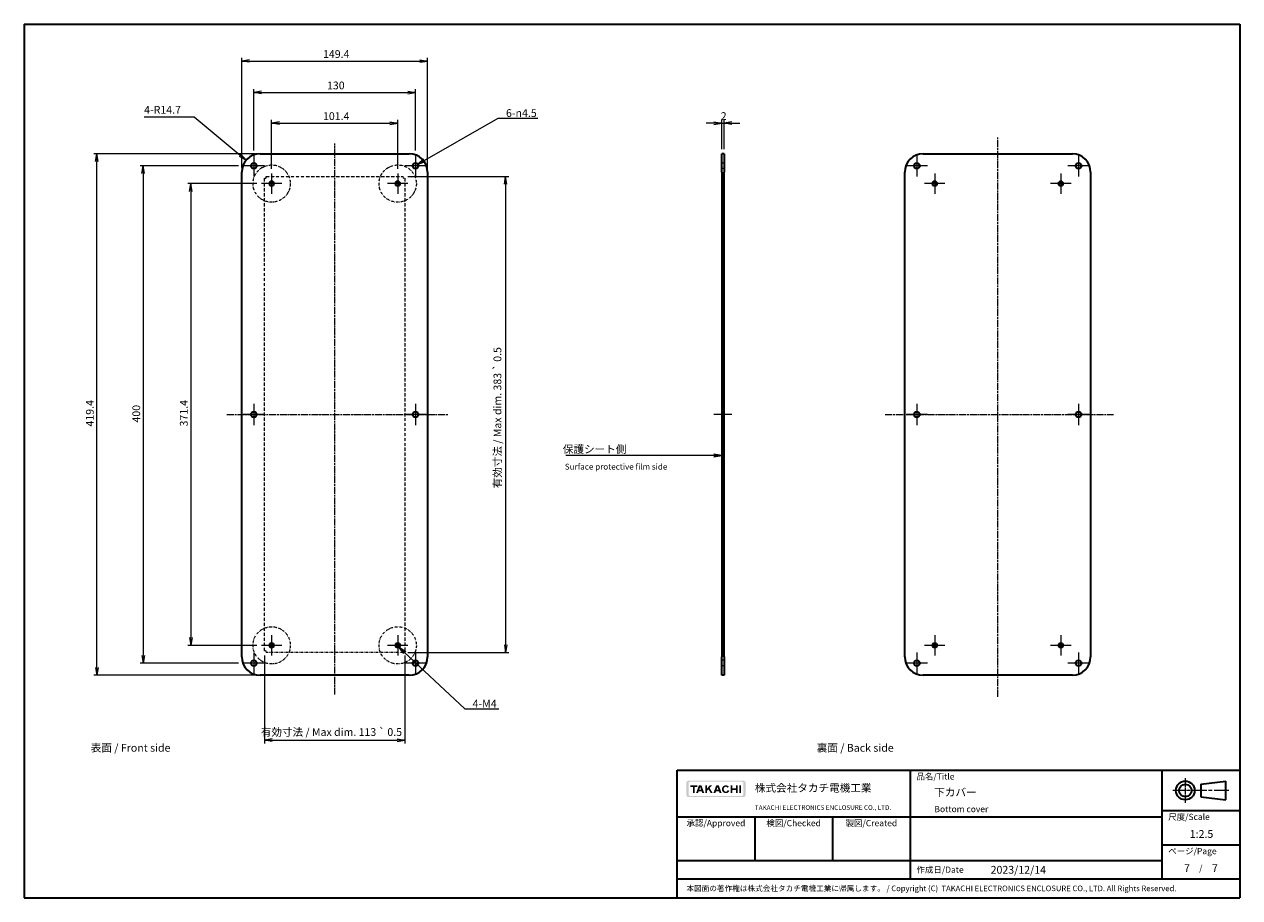
# Model space of a CAD drawing. Units: millimetres. Extents: x 0 to 6968, y 0 to 1405.
# Drawn here: x 5990 to 6968, y 0 to 702 of the extents above; entities that cross this region are included whole.
import ezdxf
from ezdxf.enums import TextEntityAlignment as Align

# ---------------------------------------------------------------- set-up
doc = ezdxf.new("R2010")
doc.units = ezdxf.units.MM
for name, pattern in [('CHAIN', [0.35429999999999995, 0.2362, -0.0295, 0.0591, -0.0295]), ('DASH_DOUBLE_DOT', [0.43979999999999997, 0.24, -0.06, 0.0098, -0.06, 0.01, -0.06]), ('DASHED', [0.2067, 0.1654, -0.0413])]:
    doc.linetypes.add(name, pattern=pattern)
for name, color, linetype, lineweight in [('Border (ISO)', 7, 'Continuous', 35), ('Center Mark (ISO)', 131, 'Continuous', 18), ('Centerline (ISO)', 131, 'Continuous', 18), ('Dimension (ISO)', 7, 'Continuous', 18), ('Dimension (ISO) @ 1', 7, 'Continuous', 18), ('Hatch (ISO)', 1, 'Continuous', 18), ('Hidden (ISO)', 7, 'DASHED', 18), ('Sketch Geometry (ISO)', 7, 'Continuous', 18), ('Symbol (ISO)', 7, 'Continuous', 18), ('Symbol (ISO) @ 1', 7, 'Continuous', 18), ('Title (ISO)', 7, 'Continuous', 35), ('Visible (ISO)', 7, 'Continuous', 35), ('Visible Narrow (ISO)', 7, 'Continuous', 25)]:
    doc.layers.add(name, color=color, linetype=linetype, lineweight=lineweight)
doc.styles.add('Note Text (TK)', font='MS PGothic.ttf')
doc.styles.add('文字スタイル40', font='MS PGothic.ttf')
doc.styles.add('文字スタイル67', font='arial.ttf')
doc.dimstyles.new('Default - Method 1b (TK)', dxfattribs={"dimscale": 2.5, "dimtxt": 2.5, "dimasz": 2.5, "dimexe": 1, "dimexo": 1.499999999999999, "dimgap": 1, "dimtad": 1, "dimtoh": 1, "dimrnd": 1e-08, "dimdsep": 46, "dimtxsty": 'Note Text (TK)', "dimblk": 'OPEN', "dimcen": 0.09, "dimdle": 5, "dimclrd": 100, "dimclre": 100, "dimclrt": 7, "dimadec": 1, "dimazin": 1, "dimtfac": 1, "dimtmove": 0, "dimatfit": 3, "dimldrblk": 'OPEN', "dimfxl": 1, "dimtolj": 1, "dimlwd": -1, "dimlwe": -1, "dimarcsym": 0})
doc.dimstyles.new('Default - Method 1b (TK)$7', dxfattribs={"dimscale": 1.5, "dimtxt": 2.5, "dimasz": 2.5, "dimexe": 1, "dimexo": 1.499999999999999, "dimgap": 1, "dimtad": 1, "dimtoh": 1, "dimrnd": 1e-08, "dimdsep": 46, "dimtxsty": 'Note Text (TK)', "dimblk": 'OPEN', "dimcen": 0.09, "dimdle": 5, "dimclrd": 100, "dimclre": 100, "dimclrt": 7, "dimadec": 1, "dimazin": 1, "dimtfac": 1, "dimtmove": 0, "dimatfit": 3, "dimldrblk": 'OPEN', "dimfxl": 1, "dimtolj": 1, "dimlwd": -1, "dimlwe": -1, "dimarcsym": 0})

# ---------------------------------------------------------------- blocks, each defined once
blk = doc.blocks.new('図面枠 tk図枠')
at = {"layer": 'Border (ISO)'}
for p, q in [((14.49999999999999, 289), (405.4999999999999, 289)), ((14.49999999999999, 289), (14.50000000000001, 8.000000000000007)), ((405.4999999999999, 289), (405.4999999999999, 8.000000000000007)), ((14.50000000000001, 8.000000000000007), (405.4999999999999, 8.000000000000007))]:
    blk.add_line(p, q, dxfattribs=at)
blk = doc.blocks.new('表題欄 コピー版 tk表題欄')
at = {"layer": 'Hatch (ISO)'}
h = blk.add_hatch(color=256, dxfattribs=at)
edge = h.paths.add_edge_path(flags=0)
edge.add_arc((95.444849922821, 237.346881026017), 0.5958259999999996, 269.9999999999897, 360)
edge.add_line((96.040675922821, 237.3468810260171), (96.04067592282095, 240.7585970260168))
edge.add_arc((95.44484992282096, 240.7585970260169), 0.5958259999999996, 0, 90.0000000000068)
edge.add_line((95.44484992282091, 241.3544230260169), (79.00658192282103, 241.3544230260169))
edge.add_arc((79.00658192282103, 240.7585970260169), 0.5958259999999996, 90, 180)
edge.add_line((78.41075592282102, 240.7585970260168), (78.41075592282081, 237.3468810260171))
edge.add_arc((79.00658192282081, 237.3468810260168), 0.5958259999999996, 180, 270.0000000000205)
edge.add_line((79.00658192282103, 236.7510550260168), (95.44484992282091, 236.751055026017))
edge = h.paths.add_edge_path()
edge.add_line((77.70882392282107, 241.0034570260169), (77.70882392282107, 237.1020210260171))
edge.add_arc((78.41075592282097, 237.102021026017), 0.7019319999998935, 180, 270.000000000008)
edge.add_line((78.41075592282105, 236.4000890260172), (96.04067592282101, 236.4000890260172))
edge.add_arc((96.040675922821, 237.102021026017), 0.7019319999998921, 270, 360)
edge.add_line((96.7426079228209, 237.1020210260171), (96.74260792282098, 241.0034570260169))
edge.add_arc((96.04067592282107, 241.003457026017), 0.7019319999998921, 0, 90.00000000000873)
edge.add_line((96.04067592282095, 241.705389026017), (78.41075592282105, 241.7053890260169))
edge.add_arc((78.41075592282105, 241.0034570260169), 0.7019319999999984, 90.00000000000072, 180)
for points in [[(78.94128592282102, 240.1954190260171), (78.94128592282102, 239.7056990260171), (79.79013392282097, 239.7056990260171), (79.79013392282097, 237.7060090260171), (80.37779792282102, 237.7060090260171), (80.37779792282102, 239.7056990260171), (81.22664592282104, 239.7056990260171), (81.22664592282104, 240.1954190260171)], [(85.55355153134052, 237.7060090260171), (84.81294043548178, 238.9396854897348), (84.28739592282106, 238.3724785432585), (84.28739592282106, 237.7060090260171), (83.76502792282103, 237.7060090260171), (83.76502792282103, 240.1954190260171), (84.28739592282106, 240.1954190260171), (84.28739592282106, 239.1472136578642), (85.2586086041826, 240.1954190260171), (85.97643794456017, 240.1954190260171), (85.18872726044239, 239.3452627384302), (86.172817922821, 237.7060090260171)], [(91.96090243223207, 240.1954190260171), (91.96090243223207, 237.7060090260171), (92.4791894322321, 237.7060090260171), (92.4791894322321, 238.7058540260171), (93.63819343223211, 238.7058540260171), (93.63819343223211, 237.7060090260171), (94.15648043223207, 237.7060090260171), (94.15648043223207, 240.1954190260171), (93.63819343223211, 240.1954190260171), (93.63819343223211, 239.195574026017), (92.4791894322321, 239.195574026017), (92.4791894322321, 240.1954190260171)], [(94.71149643223212, 240.1954190260171), (94.71149643223212, 237.7060090260171), (95.2338644322322, 237.7060090260171), (95.2338644322322, 240.1954190260171)]]:
    blk.add_hatch(color=256, dxfattribs=at).paths.add_polyline_path(points)
h = blk.add_hatch(color=256, dxfattribs=at)
h.paths.add_polyline_path([(82.45967999495221, 238.7589070260171), (81.8218998506899, 238.7589070260171), (82.14078992282104, 239.627313026017)], flags=0)
h.paths.add_polyline_path([(82.64850318183746, 238.2447010260171), (81.63307666380464, 238.2447010260171), (81.43526189659153, 237.7060090260171), (80.81854592282102, 237.7060090260171), (81.73268992282102, 240.1954190260171), (82.54888992282102, 240.1954190260171), (83.46303392282098, 237.7060090260171), (82.84631794905052, 237.7060090260171)])
h = blk.add_hatch(color=256, dxfattribs=at)
h.paths.add_polyline_path([(87.39654585068993, 238.7589070260171), (88.03432599495216, 238.7589070260171), (87.71543592282107, 239.627313026017)], flags=0)
h.paths.add_polyline_path([(87.00990789659151, 237.7060090260171), (87.20772266380467, 238.2447010260171), (88.22314918183736, 238.2447010260171), (88.42096394905047, 237.7060090260171), (89.03767992282091, 237.7060090260171), (88.123535922821, 240.1954190260171), (87.30733592282104, 240.1954190260171), (86.39319192282105, 237.7060090260171)])
h = blk.add_hatch(color=256, dxfattribs=at)
edge = h.paths.add_edge_path()
edge.add_arc((90.39257192282079, 238.9507140260171), 1.273272000000011, 38.55054079078439, 336.5820184016556)
edge.add_line((91.56096443223191, 238.4446700260172), (91.04202846323602, 238.6694270587604))
edge.add_ellipse((90.392571922821, 238.9507140260171), major_axis=(0, -0.7998759999999119), ratio=0.8673469387756529, start_angle=128.5505407907963, end_angle=426.582018401653, ccw=False)
edge.add_line((90.96328818027123, 239.4055047731898), (91.38834540645578, 239.7442231660233))
at = {"layer": 'Title (ISO)'}
for p, q in [((74.70882392282105, 245.052739026017), (255.7088239228211, 245.052739026017)), ((74.70882392282105, 204.052739026017), (74.70882392282105, 245.052739026017)), ((149.7088239228211, 245.052739026017), (149.7088239228211, 210.052739026017)), ((230.7088239228211, 245.052739026017), (230.7088239228211, 210.052739026017)), ((255.7088239228211, 245.052739026017), (255.7088239228211, 204.052739026017)), ((243.2088239228211, 240.552739026017), (251.2088239228211, 241.552739026017)), ((243.2088239228211, 240.552739026017), (243.2088239228211, 236.552739026017)), ((251.2088239228211, 235.552739026017), (251.2088239228211, 241.552739026017)), ((243.2088239228211, 236.552739026017), (251.2088239228211, 235.552739026017)), ((230.7088239228211, 232.052739026017), (255.7088239228211, 232.052739026017)), ((74.70882392282105, 230.052739026017), (230.7088239228211, 230.0527390260171)), ((99.70882392282105, 230.052739026017), (99.70882392282108, 216.052739026017)), ((124.708823922821, 230.052739026017), (124.708823922821, 216.052739026017)), ((230.7088239228211, 221.052739026017), (255.7088239228211, 221.052739026017)), ((74.70882392282105, 216.052739026017), (230.7088239228211, 216.052739026017)), ((255.7088239228211, 210.052739026017), (74.70882392282105, 210.052739026017)), ((74.70882392282105, 204.052739026017), (255.7088239228211, 204.052739026017))]:
    blk.add_line(p, q, dxfattribs=at)
at = {"layer": 'Title (ISO)', "color": 4, "linetype": 'CHAIN', "lineweight": 18, "ltscale": 8.889559745788574}
blk.add_line((238.2088239228211, 242.5527390260171), (238.2088239228211, 234.552739026017), dxfattribs=at)
at = {"layer": 'Title (ISO)', "color": 4, "linetype": 'CHAIN', "lineweight": 18, "ltscale": 20.00163269042969}
blk.add_line((252.2088239228211, 238.552739026017), (234.2088239228211, 238.552739026017), dxfattribs=at)
at = {"layer": 'Title (ISO)'}
for radius in [3, 2]:
    blk.add_circle((238.2088239228211, 238.5527390260171), radius, dxfattribs=at)
at = {"layer": 'Title (ISO)', "color": 1, "char_height": 2.000000029802322, "line_spacing_factor": 1.5, "style": 'Note Text (TK)'}
for s, insert, attachment_point in [('\\fＭＳ Ｐゴシック|b0|i0;{\\H2.0000;品名/Title}', (151.708823922821, 243.052739026017), 4), ('\\fＭＳ Ｐゴシック|b0|i0;{\\H2.0000;尺度/Scale}', (232.7088239228211, 230.052739026017), 4), ('\\fＭＳ Ｐゴシック|b0|i0;{\\H2.0000;承認/Approved}', (87.20882392282105, 228.052739026017), 5), ('\\fＭＳ Ｐゴシック|b0|i0;{\\H2.0000;検図/Checked}', (112.208823922821, 228.0527390260171), 5), ('\\fＭＳ Ｐゴシック|b0|i0;{\\H2.0000;製図/Created}', (137.208823922821, 228.052739026017), 5), ('\\fＭＳ Ｐゴシック|b0|i0;{\\H2.0000;ページ/Page}', (232.7088239228211, 219.052739026017), 4), ('\\fＭＳ Ｐゴシック|b0|i0;{\\H2.0000;作成日/Date}', (151.708823922821, 213.052739026017), 4)]:
    blk.add_mtext(s, dxfattribs=dict(at, insert=insert, attachment_point=attachment_point))
at = {"layer": 'Title (ISO)', "color": 7, "line_spacing_factor": 1.5, "style": 'Note Text (TK)'}
for s, insert, char_height, attachment_point in [('株式会社タカチ電機工業', (99.74260792282095, 239.052739026017), 2.5, 4), ('\\fArial|b0|i0;{\\H1.4986;TAKACHI ELECTRONICS ENCLOSURE CO., LTD.}', (99.74260792282095, 233.052739026017), 1.49859994649887, 4), ('\\fＭＳ Ｐゴシック|b0|i0;{\\H2.0000;/}', (243.2088239228211, 213.5527390260171), 2.000000029802322, 5), ('\\fMS PGothic|b0|i0;{\\H1.8000;本図面の著作権は株式会社タカチ電機工業に帰属します。 / Copyright (C)\xa0 TAKACHI ELECTRONICS ENCLOSURE CO., LTD. All Rights Reserved.}', (77.70882392282107, 207.052739026017), 1.800000071525573, 4)]:
    blk.add_mtext(s, dxfattribs=dict(at, insert=insert, char_height=char_height, attachment_point=attachment_point))
at = {"layer": 'Title (ISO)', "color": 7}
for tag, p, height, style in [('<品名>_001', (157.5383693773665, 236.7885344805625), 2.5, 'Note Text (TK)'), ('<Title>_001', (157.708823922821, 231.5520568828656), 2.000000029802322, '文字スタイル67'), ('<型番>_001', (157.6576875571527, 219.9930798731327), 3.000000119209289, '文字スタイル40'), ('<尺度>_001', (240.9218921046393, 223.302739026017), 2.5, 'Note Text (TK)'), ('<総ページ数>_001', (246.7926307410029, 212.302739026017), 2.5, 'Note Text (TK)'), ('作成日_001', (175.617914831912, 211.7814322078352), 2.5, 'Note Text (TK)'), ('<ページ_No.>_001', (237.7997330137302, 212.302739026017), 2.5, 'Note Text (TK)')]:
    blk.add_attdef(tag, p, '', height=height, dxfattribs=dict(at, style=style))
at = {"layer": 'Title (ISO)', "color": 7, "style": 'Note Text (TK)'}
blk.add_attdef('<部品サイズ>', text='', height=2.5, dxfattribs=at).set_placement((112.208823922821, 213.052739026017), align=Align.MIDDLE_CENTER)
blk = doc.blocks.new('_Open')
at = {"color": 0, "linetype": 'ByBlock', "lineweight": -2}
for p, q in [((-1, 0.1666666666666666), (0, 0)), ((-1, -0.1666666666666666), (0, 0)), ((0, 0), (-1, 0))]:
    blk.add_line(p, q, dxfattribs=at)
blk = doc.blocks.new('*D156')
at = {"layer": 'Defpoints', "color": 0}
for p in [(6294.784534825144, 580.1734400444597), (6294.784534825144, 197.1734400444594), (6377.284534825143, 197.1734400444595)]:
    blk.add_point(p, dxfattribs=at)
at = {"layer": 'Dimension (ISO)', "color": 100}
for p, q in [((6298.534534825145, 580.1734400444597), (6379.784534825144, 580.1734400444597)), ((6377.284534825143, 573.9234400444597), (6377.284534825143, 203.4234400444595)), ((6298.534534825145, 197.1734400444594), (6379.784534825144, 197.1734400444595))]:
    blk.add_line(p, q, dxfattribs=at)
at = {"layer": 'Dimension (ISO)', "color": 100, "xscale": 6.25, "yscale": 6.25, "zscale": 6.25}
for p, rotation in [((6377.284534825143, 580.1734400444597), 90), ((6377.284534825143, 197.1734400444595), 270)]:
    blk.add_blockref('_Open', p, dxfattribs=dict(at, rotation=rotation))
at = {"layer": 'Dimension (ISO)', "color": 7, "insert": (6370.68169391605, 329.3105252008027), "char_height": 6.25, "attachment_point": 4, "rotation": 90, "style": 'Note Text (TK)'}
blk.add_mtext('\\A1;\\fMS PGothic|b0|i0;{\\H6.2250;有効寸法 / Max dim. 383 }\\fAIGDT|b0|i0;{\\H6.2250;`}\\fＭＳ Ｐゴシック|b0|i0; 0.5', dxfattribs=at)
blk = doc.blocks.new('*D157')
at = {"layer": 'Defpoints', "color": 0}
for p in [(6183.284534825142, 198.6734400444593), (6296.284534825141, 198.6734400444593), (6296.284534825141, 126.632088941246)]:
    blk.add_point(p, dxfattribs=at)
at = {"layer": 'Dimension (ISO)', "color": 100}
for p, q in [((6183.284534825142, 194.9234400444593), (6183.284534825142, 124.132088941246)), ((6296.284534825141, 194.9234400444593), (6296.284534825141, 124.132088941246)), ((6189.534534825142, 126.632088941246), (6290.034534825141, 126.632088941246))]:
    blk.add_line(p, q, dxfattribs=at)
at = {"layer": 'Dimension (ISO)', "color": 100, "xscale": 6.25, "yscale": 6.25, "zscale": 6.25, "rotation": 180}
blk.add_blockref('_Open', (6183.284534825142, 126.632088941246), dxfattribs=at)
at = {"layer": 'Dimension (ISO)', "color": 100, "xscale": 6.25, "yscale": 6.25, "zscale": 6.25}
blk.add_blockref('_Open', (6296.284534825141, 126.632088941246), dxfattribs=at)
at = {"layer": 'Dimension (ISO)', "color": 7, "insert": (6180.421619981484, 133.2349298503369), "char_height": 6.25, "attachment_point": 4, "style": 'Note Text (TK)'}
blk.add_mtext('\\A1;\\fMS PGothic|b0|i0;{\\H6.2250;有効寸法 / Max dim. 113 }\\fAIGDT|b0|i0;{\\H6.2250;`}\\fＭＳ Ｐゴシック|b0|i0; 0.5', dxfattribs=at)
blk = doc.blocks.new('*D158')
at = {"layer": 'Defpoints', "color": 0}
for p in [(6048.488983186242, 598.3734400444596), (6179.784534825145, 598.3734400444596), (6179.784534825145, 178.9734400444593)]:
    blk.add_point(p, dxfattribs=at)
at = {"layer": 'Dimension (ISO)', "color": 100}
for p, q in [((6176.034534825145, 598.3734400444596), (6045.988983186242, 598.3734400444596)), ((6048.488983186242, 185.2234400444593), (6048.488983186242, 592.1234400444596)), ((6176.034534825145, 178.9734400444593), (6045.988983186242, 178.9734400444593))]:
    blk.add_line(p, q, dxfattribs=at)
at = {"layer": 'Dimension (ISO)', "color": 100, "xscale": 6.25, "yscale": 6.25, "zscale": 6.25}
for p, rotation in [((6048.488983186242, 598.3734400444596), 90), ((6048.488983186242, 178.9734400444593), 270)]:
    blk.add_blockref('_Open', p, dxfattribs=dict(at, rotation=rotation))
at = {"layer": 'Dimension (ISO)', "color": 7, "insert": (6042.863983186241, 378.9610820899139), "char_height": 6.25, "attachment_point": 4, "rotation": 90, "style": 'Note Text (TK)'}
blk.add_mtext('\\A1;419.4', dxfattribs=at)
blk = doc.blocks.new('*D159')
at = {"layer": 'Defpoints', "color": 0}
for p in [(6166.284534825146, 588.6734400444597), (6085.849485718583, 188.6734400444594), (6166.284534825146, 188.6734400444594)]:
    blk.add_point(p, dxfattribs=at)
at = {"layer": 'Dimension (ISO)', "color": 100}
for p, q in [((6162.534534825145, 588.6734400444597), (6083.349485718583, 588.6734400444597)), ((6085.849485718583, 582.4234400444597), (6085.849485718583, 194.9234400444594)), ((6162.534534825145, 188.6734400444594), (6083.349485718583, 188.6734400444594))]:
    blk.add_line(p, q, dxfattribs=at)
at = {"layer": 'Dimension (ISO)', "color": 100, "xscale": 6.25, "yscale": 6.25, "zscale": 6.25}
for p, rotation in [((6085.849485718583, 588.6734400444597), 90), ((6085.849485718583, 188.6734400444594), 270)]:
    blk.add_blockref('_Open', p, dxfattribs=dict(at, rotation=rotation))
at = {"layer": 'Dimension (ISO)', "color": 7, "insert": (6080.224485718582, 382.1748604990049), "char_height": 6.25, "attachment_point": 4, "rotation": 90, "style": 'Note Text (TK)'}
blk.add_mtext('\\A1;400', dxfattribs=at)
blk = doc.blocks.new('*D160')
at = {"layer": 'Defpoints', "color": 0}
for p in [(6314.484534825142, 672.9548224603888), (6165.084534825141, 583.6734400444594), (6314.484534825142, 583.6734400444594)]:
    blk.add_point(p, dxfattribs=at)
at = {"layer": 'Dimension (ISO)', "color": 100}
for p, q in [((6165.084534825141, 587.4234400444594), (6165.084534825141, 675.4548224603889)), ((6314.484534825142, 587.4234400444594), (6314.484534825142, 675.4548224603889)), ((6171.334534825142, 672.9548224603888), (6308.234534825142, 672.9548224603888))]:
    blk.add_line(p, q, dxfattribs=at)
at = {"layer": 'Dimension (ISO)', "color": 100, "xscale": 6.25, "yscale": 6.25, "zscale": 6.25, "rotation": 180}
blk.add_blockref('_Open', (6165.084534825141, 672.9548224603888), dxfattribs=at)
at = {"layer": 'Dimension (ISO)', "color": 100, "xscale": 6.25, "yscale": 6.25, "zscale": 6.25}
blk.add_blockref('_Open', (6314.484534825142, 672.9548224603888), dxfattribs=at)
at = {"layer": 'Dimension (ISO)', "color": 7, "insert": (6230.391779143324, 678.5798224603889), "char_height": 6.25, "attachment_point": 4, "style": 'Note Text (TK)'}
blk.add_mtext('\\A1;149.4', dxfattribs=at)
blk = doc.blocks.new('*D161')
at = {"layer": 'Defpoints', "color": 0}
for p in [(6304.784534825142, 647.7130312704595), (6174.784534825143, 597.1734400444594), (6304.784534825142, 597.1734400444594)]:
    blk.add_point(p, dxfattribs=at)
at = {"layer": 'Dimension (ISO)', "color": 100}
for p, q in [((6174.784534825143, 600.9234400444594), (6174.784534825143, 650.2130312704594)), ((6181.034534825142, 647.7130312704595), (6298.534534825141, 647.7130312704595)), ((6304.784534825142, 600.9234400444594), (6304.784534825142, 650.2130312704594))]:
    blk.add_line(p, q, dxfattribs=at)
at = {"layer": 'Dimension (ISO)', "color": 100, "xscale": 6.25, "yscale": 6.25, "zscale": 6.25, "rotation": 180}
blk.add_blockref('_Open', (6174.784534825143, 647.7130312704595), dxfattribs=at)
at = {"layer": 'Dimension (ISO)', "color": 100, "xscale": 6.25, "yscale": 6.25, "zscale": 6.25}
blk.add_blockref('_Open', (6304.784534825142, 647.7130312704595), dxfattribs=at)
at = {"layer": 'Dimension (ISO)', "color": 7, "insert": (6233.605557552414, 653.3380312704594), "char_height": 6.25, "attachment_point": 4, "style": 'Note Text (TK)'}
blk.add_mtext('\\A1;130', dxfattribs=at)
blk = doc.blocks.new('*D162')
at = {"layer": 'Defpoints', "color": 0}
for p in [(6290.484534825142, 623.0321687736396), (6189.084534825141, 582.6234400444592), (6290.484534825142, 582.6234400444592)]:
    blk.add_point(p, dxfattribs=at)
at = {"layer": 'Dimension (ISO)', "color": 100}
for p, q in [((6189.084534825141, 586.3734400444592), (6189.084534825141, 625.5321687736397)), ((6195.334534825142, 623.0321687736396), (6284.234534825142, 623.0321687736396)), ((6290.484534825142, 586.3734400444592), (6290.484534825142, 625.5321687736397))]:
    blk.add_line(p, q, dxfattribs=at)
at = {"layer": 'Dimension (ISO)', "color": 100, "xscale": 6.25, "yscale": 6.25, "zscale": 6.25, "rotation": 180}
blk.add_blockref('_Open', (6189.084534825141, 623.0321687736396), dxfattribs=at)
at = {"layer": 'Dimension (ISO)', "color": 100, "xscale": 6.25, "yscale": 6.25, "zscale": 6.25}
blk.add_blockref('_Open', (6290.484534825142, 623.0321687736396), dxfattribs=at)
at = {"layer": 'Dimension (ISO)', "color": 7, "insert": (6230.391779143324, 628.6571687736397), "char_height": 6.25, "attachment_point": 4, "style": 'Note Text (TK)'}
blk.add_mtext('\\A1;101.4', dxfattribs=at)
blk = doc.blocks.new('*D163')
at = {"layer": 'Defpoints', "color": 0}
for p in [(6180.834534825144, 574.3734400444595), (6124.084534825143, 202.9734400444595), (6180.834534825144, 202.9734400444595)]:
    blk.add_point(p, dxfattribs=at)
at = {"layer": 'Dimension (ISO)', "color": 100}
for p, q in [((6177.084534825144, 574.3734400444595), (6121.584534825142, 574.3734400444595)), ((6124.084534825143, 568.1234400444595), (6124.084534825143, 209.2234400444595)), ((6177.084534825144, 202.9734400444595), (6121.584534825142, 202.9734400444595))]:
    blk.add_line(p, q, dxfattribs=at)
at = {"layer": 'Dimension (ISO)', "color": 100, "xscale": 6.25, "yscale": 6.25, "zscale": 6.25}
for p, rotation in [((6124.084534825143, 574.3734400444595), 90), ((6124.084534825143, 202.9734400444595), 270)]:
    blk.add_blockref('_Open', p, dxfattribs=dict(at, rotation=rotation))
at = {"layer": 'Dimension (ISO)', "color": 7, "insert": (6118.459534825142, 379.0321048171866), "char_height": 6.25, "attachment_point": 4, "rotation": 90, "style": 'Note Text (TK)'}
blk.add_mtext('\\A1;371.4', dxfattribs=at)
blk = doc.blocks.new('*D164')
at = {"layer": 'Defpoints', "color": 0}
for p in [(6553.084766471108, 623.0321687736396), (6551.084766471108, 598.3734400444594), (6553.084766471108, 598.3734400444594)]:
    blk.add_point(p, dxfattribs=at)
at = {"layer": 'Dimension (ISO)', "color": 100}
for p, q in [((6544.834766471108, 623.0321687736396), (6538.584766471108, 623.0321687736396)), ((6551.084766471108, 602.1234400444594), (6551.084766471108, 625.5321687736397)), ((6551.084766471108, 623.0321687736396), (6553.084766471108, 623.0321687736396)), ((6553.084766471108, 602.1234400444592), (6553.084766471108, 625.5321687736397)), ((6559.334766471107, 623.0321687736396), (6565.584766471108, 623.0321687736396))]:
    blk.add_line(p, q, dxfattribs=at)
at = {"layer": 'Dimension (ISO)', "color": 100, "xscale": 6.25, "yscale": 6.25, "zscale": 6.25}
blk.add_blockref('_Open', (6551.084766471108, 623.0321687736396), dxfattribs=at)
at = {"layer": 'Dimension (ISO)', "color": 100, "xscale": 6.25, "yscale": 6.25, "zscale": 6.25, "rotation": 180}
blk.add_blockref('_Open', (6553.084766471108, 623.0321687736396), dxfattribs=at)
at = {"layer": 'Dimension (ISO)', "color": 7, "insert": (6550.273686925653, 628.6571687736397), "char_height": 6.25, "attachment_point": 4, "style": 'Note Text (TK)'}
blk.add_mtext('\\A1;2', dxfattribs=at)
blk = doc.blocks.new('*D165')
at = {"layer": 'Defpoints', "color": 0}
for p in [(6168.516072230762, 593.1133420968667), (6179.784534825142, 583.6734400444592)]:
    blk.add_point(p, dxfattribs=at)
at = {"layer": 'Dimension (ISO)', "color": 100}
for p, q in [((6086.577991716122, 628.0980237650774), (6126.754666808761, 628.0980237650774)), ((6126.754666808761, 628.0980237650774), (6163.725059222947, 597.1269058946586))]:
    blk.add_line(p, q, dxfattribs=at)
at = {"layer": 'Dimension (ISO)', "color": 100, "xscale": 6.25, "yscale": 6.25, "zscale": 6.25, "rotation": 320.0461625716283}
blk.add_blockref('_Open', (6168.516072230762, 593.1133420968667), dxfattribs=at)
at = {"layer": 'Dimension (ISO)', "color": 7, "insert": (6086.577991716123, 633.7105237650773), "char_height": 6.25, "attachment_point": 4, "style": 'Note Text (TK)'}
blk.add_mtext('\\A1;\\fMS PGothic|b0|i0;{\\H6.2250;4-R14.7}', dxfattribs=at)

msp = doc.modelspace()

# ---------------------------------------------------------------- linework, layer by layer
at = {"layer": 'Center Mark (ISO)', "linetype": 'CHAIN', "ltscale": 7.556110382080078}
for p, q in [((6174.784534825143, 597.1734400444594), (6174.784534825143, 580.1734400444594)), ((6304.784534825142, 597.1734400444594), (6304.784534825142, 580.1734400444594)), ((6708.077008005571, 597.1734400444594), (6708.077008005571, 580.1734400444594)), ((6838.077008005571, 597.1734400444594), (6838.077008005571, 580.1734400444594)), ((6183.284534825142, 588.6734400444594), (6166.284534825142, 588.6734400444594)), ((6313.284534825141, 588.6734400444594), (6296.284534825141, 588.6734400444594)), ((6716.577008005571, 588.6734400444594), (6699.57700800557, 588.6734400444594)), ((6846.577008005571, 588.6734400444594), (6829.57700800557, 588.6734400444594)), ((6174.784534825143, 397.1734400444594), (6174.784534825143, 380.1734400444594)), ((6304.784534825142, 397.1734400444594), (6304.784534825142, 380.1734400444594)), ((6708.077008005571, 397.1734400444594), (6708.077008005571, 380.1734400444594)), ((6838.077008005571, 397.1734400444594), (6838.077008005571, 380.1734400444594)), ((6183.284534825142, 388.6734400444593), (6166.284534825142, 388.6734400444593)), ((6313.284534825141, 388.6734400444593), (6296.284534825141, 388.6734400444593)), ((6716.577008005571, 388.6734400444593), (6699.57700800557, 388.6734400444593)), ((6846.577008005571, 388.6734400444593), (6829.57700800557, 388.6734400444593)), ((6174.784534825143, 197.1734400444593), (6174.784534825143, 180.1734400444593)), ((6304.784534825142, 197.1734400444593), (6304.784534825142, 180.1734400444593)), ((6708.077008005571, 197.1734400444593), (6708.077008005571, 180.1734400444593)), ((6838.077008005571, 197.1734400444593), (6838.077008005571, 180.1734400444593)), ((6183.284534825142, 188.6734400444593), (6166.284534825142, 188.6734400444593)), ((6313.284534825141, 188.6734400444593), (6296.284534825141, 188.6734400444593)), ((6716.577008005571, 188.6734400444593), (6699.57700800557, 188.6734400444593)), ((6846.577008005571, 188.6734400444593), (6829.57700800557, 188.6734400444593))]:
    msp.add_line(p, q, dxfattribs=at)
at = {"layer": 'Center Mark (ISO)', "linetype": 'CHAIN', "ltscale": 7.333868980407714}
for p, q in [((6189.084534825141, 582.6234400444592), (6189.084534825141, 566.1234400444595)), ((6290.484534825142, 582.6234400444592), (6290.484534825142, 566.1234400444595)), ((6722.377008005572, 582.6234400444592), (6722.377008005572, 566.1234400444595)), ((6823.777008005571, 582.6234400444592), (6823.777008005571, 566.1234400444595)), ((6197.334534825142, 574.3734400444592), (6180.834534825141, 574.3734400444592)), ((6298.734534825142, 574.3734400444592), (6282.234534825143, 574.3734400444592)), ((6730.627008005571, 574.3734400444592), (6714.12700800557, 574.3734400444592)), ((6832.027008005571, 574.3734400444592), (6815.527008005571, 574.3734400444592)), ((6189.084534825141, 211.2234400444594), (6189.084534825141, 194.7234400444594)), ((6290.484534825142, 211.2234400444594), (6290.484534825142, 194.7234400444594)), ((6722.377008005572, 211.2234400444593), (6722.377008005572, 194.7234400444593)), ((6823.777008005571, 211.2234400444593), (6823.777008005571, 194.7234400444593)), ((6197.334534825142, 202.9734400444594), (6180.834534825141, 202.9734400444594)), ((6298.734534825142, 202.9734400444594), (6282.234534825143, 202.9734400444594)), ((6730.627008005571, 202.9734400444593), (6714.12700800557, 202.9734400444593)), ((6832.027008005571, 202.9734400444593), (6815.527008005571, 202.9734400444593))]:
    msp.add_line(p, q, dxfattribs=at)
at = {"layer": 'Centerline (ISO)', "linetype": 'CHAIN', "ltscale": 23.99096870422363}
for p, q in [((6239.784534825142, 163.324466351883), (6239.784534825142, 606.6102556426406)), ((6773.077008005571, 161.6621894993629), (6773.077008005571, 612.072804669119)), ((6153.050943312565, 388.6734400444593), (6331.341778676455, 388.6734400444595)), ((6682.523032573783, 388.6734400444593), (6866.205768271552, 388.6734400444593))]:
    msp.add_line(p, q, dxfattribs=at)
at = {"layer": 'Centerline (ISO)', "linetype": 'CHAIN', "ltscale": 6.444902896881103}
msp.add_line((6559.334766471107, 388.6734400444593), (6544.834766471108, 388.6734400444593), dxfattribs=at)
at = {"layer": 'Hidden (ISO)', "ltscale": 1.523657321929931}
for p, q in [((6553.084766471108, 590.9234400444594), (6551.084766471108, 590.9234400444594)), ((6553.084766471108, 586.4234400444594), (6551.084766471108, 586.4234400444594)), ((6553.084766471108, 576.3734400444592), (6551.084766471108, 576.3734400444592)), ((6553.084766471108, 575.9944400444595), (6551.084766471108, 575.9944400444595)), ((6553.084766471108, 572.7524400444593), (6551.084766471108, 572.7524400444593)), ((6551.084766471108, 572.3734400444595), (6553.084766471108, 572.3734400444595)), ((6553.084766471108, 390.9234400444594), (6551.084766471108, 390.9234400444594)), ((6553.084766471108, 386.4234400444594), (6551.084766471108, 386.4234400444594)), ((6553.084766471108, 204.9734400444593), (6551.084766471108, 204.9734400444593)), ((6553.084766471108, 204.5944400444593), (6551.084766471108, 204.5944400444593)), ((6553.084766471108, 201.3524400444593), (6551.084766471108, 201.3524400444593)), ((6551.084766471108, 200.9734400444594), (6553.084766471108, 200.9734400444594)), ((6553.084766471108, 190.9234400444593), (6551.084766471108, 190.9234400444593)), ((6553.084766471108, 186.4234400444593), (6551.084766471108, 186.4234400444593))]:
    msp.add_line(p, q, dxfattribs=at)
at = {"layer": 'Sketch Geometry (ISO)', "color": 4, "linetype": 'DASH_DOUBLE_DOT', "ltscale": 0.537008821964264}
for p, q in [((6183.284534825142, 578.6734400444593), (6184.784534825142, 578.6734400444593)), ((6184.784534825142, 578.6734400444593), (6184.784534825142, 580.1734400444594)), ((6294.784534825141, 580.1734400444594), (6294.784534825141, 578.6734400444593)), ((6294.784534825141, 578.6734400444593), (6296.284534825141, 578.6734400444593)), ((6184.784534825142, 198.6734400444593), (6183.284534825142, 198.6734400444593)), ((6184.784534825142, 197.1734400444593), (6184.784534825142, 198.6734400444593)), ((6294.784534825141, 198.6734400444593), (6294.784534825141, 197.1734400444593)), ((6296.284534825141, 198.6734400444593), (6294.784534825141, 198.6734400444593))]:
    msp.add_line(p, q, dxfattribs=at)
at = {"layer": 'Sketch Geometry (ISO)', "color": 4, "linetype": 'DASH_DOUBLE_DOT', "ltscale": 9.095043182373047}
for p, q in [((6183.284534825142, 198.6734400444593), (6183.284534825142, 578.6734400444593)), ((6184.784534825142, 580.1734400444594), (6294.784534825141, 580.1734400444594)), ((6296.284534825141, 578.6734400444593), (6296.284534825141, 198.6734400444593)), ((6294.784534825141, 197.1734400444593), (6184.784534825142, 197.1734400444593))]:
    msp.add_line(p, q, dxfattribs=at)
at = {"layer": 'Sketch Geometry (ISO)', "color": 4, "linetype": 'DASH_DOUBLE_DOT', "ltscale": 8.571876525878906}
for centre, radius in [((6189.084534825141, 574.3734400444592), 15), ((6290.484534825142, 574.3734400444592), 15), ((6189.084534825141, 202.9734400444594), 15), ((6290.484534825142, 202.9734400444594), 14.99999999999999)]:
    msp.add_circle(centre, radius, dxfattribs=at)
at = {"layer": 'Visible (ISO)'}
for p, q in [((6179.784534825142, 598.3734400444594), (6299.784534825143, 598.3734400444594)), ((6553.084766471108, 598.3734400444594), (6551.084766471108, 598.3734400444594)), ((6551.084766471108, 583.6734400444594), (6551.084766471108, 598.3734400444594)), ((6553.084766471108, 598.3734400444594), (6553.084766471108, 583.6734400444594)), ((6713.077008005571, 598.3734400444594), (6833.077008005571, 598.3734400444594)), ((6165.084534825141, 193.6734400444592), (6165.084534825141, 583.6734400444592)), ((6314.484534825142, 583.6734400444594), (6314.484534825142, 193.6734400444593)), ((6551.084766471108, 583.6734400444594), (6551.084766471108, 193.6734400444593)), ((6553.084766471108, 193.6734400444593), (6553.084766471108, 583.6734400444594)), ((6698.377008005571, 193.6734400444593), (6698.377008005571, 583.6734400444594)), ((6847.777008005571, 583.6734400444594), (6847.777008005571, 193.6734400444593)), ((6551.084766471108, 178.9734400444593), (6551.084766471108, 193.6734400444593)), ((6553.084766471108, 193.6734400444593), (6553.084766471108, 178.9734400444593)), ((6299.784534825143, 178.9734400444593), (6179.784534825142, 178.9734400444593)), ((6553.084766471108, 178.9734400444593), (6551.084766471108, 178.9734400444593)), ((6833.077008005571, 178.9734400444593), (6713.077008005571, 178.9734400444593))]:
    msp.add_line(p, q, dxfattribs=at)
for centre, radius in [((6174.784534825143, 588.6734400444594), 2.25), ((6304.784534825142, 588.6734400444594), 2.25), ((6708.077008005571, 588.6734400444594), 2.25), ((6838.077008005571, 588.6734400444594), 2.25), ((6189.084534825141, 574.3734400444592), 1.621), ((6290.484534825142, 574.3734400444592), 1.621), ((6722.377008005572, 574.3734400444592), 1.621), ((6823.777008005571, 574.3734400444592), 1.621), ((6174.784534825143, 388.6734400444593), 2.25), ((6304.784534825142, 388.6734400444593), 2.25), ((6708.077008005571, 388.6734400444593), 2.25), ((6838.077008005571, 388.6734400444593), 2.25), ((6189.084534825141, 202.9734400444593), 1.621), ((6290.484534825142, 202.9734400444593), 1.621), ((6722.377008005572, 202.9734400444593), 1.621), ((6823.777008005571, 202.9734400444593), 1.621), ((6174.784534825143, 188.6734400444593), 2.25), ((6304.784534825142, 188.6734400444593), 2.25), ((6708.077008005571, 188.6734400444593), 2.25), ((6838.077008005571, 188.6734400444593), 2.25)]:
    msp.add_circle(centre, radius, dxfattribs=at)
for centre, start, end in [((6179.784534825142, 583.6734400444594), 90, 180), ((6299.784534825143, 583.6734400444594), 0, 90), ((6713.077008005571, 583.6734400444594), 90, 180), ((6833.077008005571, 583.6734400444594), 0, 90), ((6179.784534825142, 193.6734400444592), 180, 270), ((6299.784534825143, 193.6734400444593), 270, 0), ((6713.077008005571, 193.6734400444593), 180, 270), ((6833.077008005571, 193.6734400444592), 270, 0)]:
    msp.add_arc(centre, 14.7, start, end, dxfattribs=at)
at = {"layer": 'Visible Narrow (ISO)'}
for centre in [(6189.084534825141, 574.3734400444592), (6290.484534825142, 574.3734400444592), (6722.377008005572, 574.3734400444592), (6823.777008005571, 574.3734400444592), (6189.084534825141, 202.9734400444593), (6290.484534825142, 202.9734400444593), (6722.377008005572, 202.9734400444593), (6823.777008005571, 202.9734400444593)]:
    msp.add_circle(centre, 2, dxfattribs=at)

# ---------------------------------------------------------------- block references
at = {"xscale": 2.5, "yscale": 2.5, "zscale": 2.5}
msp.add_blockref('図面枠 tk図枠', (5953.916666666668, -20.00000000000002), dxfattribs=at)
ref = msp.add_blockref('表題欄 コピー版 tk表題欄', (6328.394606859614, -510.1318475650425), dxfattribs=dict(xscale=2.5, yscale=2.5, zscale=2.5))
ref.add_attrib('<品名>_001', '下カバー', (6721.991950757576, 81.67968749999999), dxfattribs={"layer": 'Title (ISO)', "color": 7, "height": 6.25, "style": 'Note Text (TK)'})
ref.add_attrib('<尺度>_001', '1:2.5', (6927.503314393939, 48.12500000000001), dxfattribs={"layer": 'Title (ISO)', "color": 7, "height": 6.25, "style": 'Note Text (TK)'})
ref.add_attrib('作成日_001', '2023/12/14', (6767.350615530303, 19.32173295454542), dxfattribs={"layer": 'Title (ISO)', "color": 7, "height": 6.25, "style": 'Note Text (TK)'})
ref.add_attrib('<Title>_001', 'Bottom cover', (6722.155070478962, 68.79092765776348), dxfattribs={"layer": 'Title (ISO)', "color": 7, "height": 5.000000074505805, "style": '文字スタイル67'})
ref.add_attrib('<ページ_No.>_001', '7', (6922.876183712123, 20.62499999999998), dxfattribs={"layer": 'Title (ISO)', "color": 7, "height": 6.25, "style": 'Note Text (TK)'})
ref.add_attrib('<総ページ数>_001', '7', (6945.376183712122, 20.62499999999998), dxfattribs={"layer": 'Title (ISO)', "color": 7, "height": 6.25, "style": 'Note Text (TK)'})

# ---------------------------------------------------------------- texts
at = {"layer": 'Symbol (ISO)', "color": 7, "style": 'Note Text (TK)'}
for s, insert, char_height, width, attachment_point, line_spacing_factor in [('\\fＭＳ Ｐゴシック|b0|i0;{\\H6.2500;}\\fCalibri|b0|i0;{\\H6.2500;6-}\\fAIGDT|b0|i0;{\\H6.2500;n}\\fＭＳ Ｐゴシック|b0|i0;{\\H6.2500;4.5}', (6377.567437202806, 627.9781286673274), 6.25, 26.52876878529788, 7, 0.65625), ('\\fＭＳ Ｐゴシック|b0|i0;保護シート側', (6423.298070544333, 363.892026512992), 6.25, 51.53508782386779, 1, 1.5), ('{\\f?l? ?????|b0|i0|c128|p0;\\H1x;Surface protective film side}', (6424.891355722175, 346.7005618693221), 4.749999940395355, 104.8031141993992, 4, 1.5), ('\\fＭＳ Ｐゴシック|b0|i0;{\\H6.2500;}\\fCalibri|b0|i0;{\\H6.2500;4-M4}', (6350.714383698479, 152.9200790218956), 6.25, 21.62846337258815, 7, 0.65625)]:
    msp.add_mtext(s, dxfattribs=dict(at, insert=insert, char_height=char_height, width=width, attachment_point=attachment_point, line_spacing_factor=line_spacing_factor))
at = {"layer": 'Symbol (ISO)', "color": 7, "char_height": 6.25, "attachment_point": 4, "line_spacing_factor": 1.5, "style": 'Note Text (TK)'}
for s, insert in [('\\fＭＳ Ｐゴシック|b0|i0;表面 / Front side', (6043.60693448347, 120.5528434324686)), ('\\fＭＳ Ｐゴシック|b0|i0;裏面 / Back side', (6627.456256894301, 120.5528434324686))]:
    msp.add_mtext(s, dxfattribs=dict(at, insert=insert))

# ---------------------------------------------------------------- dimensions: what is measured, and where the dimension line sits
at = {"layer": 'Dimension (ISO) @ 1', "color": 100}
for base, p1, p2, angle, override, picture, middle in [((6314.484534825142, 672.9548224603888), (6165.084534825141, 583.6734400444594), (6314.484534825142, 583.6734400444594), 180, {"dimscale": 1, "dimtxt": 6.25, "dimasz": 6.25, "dimexe": 2.5, "dimexo": 3.749999999999999, "dimgap": 2.5, "dimtoh": 0, "dimdec": 2, "dimcen": 0.225, "dimtol": 0, "dimlim": 0, "dimtp": 0, "dimtm": 0, "dimtdec": 2, "dimtix": 0, "dimtofl": 0, "dimtmove": 0, "dimatfit": 1}, '*D160', (6239.784534825142, 672.9548224603888)), ((6304.784534825142, 647.7130312704595), (6174.784534825143, 597.1734400444594), (6304.784534825142, 597.1734400444594), 180, {"dimscale": 1, "dimtxt": 6.25, "dimasz": 6.25, "dimexe": 2.5, "dimexo": 3.749999999999999, "dimgap": 2.5, "dimtoh": 0, "dimdec": 2, "dimcen": 0.225, "dimtol": 0, "dimlim": 0, "dimtp": 0, "dimtm": 0, "dimtdec": 2, "dimtix": 0, "dimtofl": 0, "dimtmove": 0, "dimatfit": 1}, '*D161', (6239.784534825141, 647.7130312704595)), ((6290.484534825142, 623.0321687736396), (6189.084534825141, 582.6234400444592), (6290.484534825142, 582.6234400444592), 180, {"dimscale": 1, "dimtxt": 6.25, "dimasz": 6.25, "dimexe": 2.5, "dimexo": 3.749999999999999, "dimgap": 2.5, "dimtoh": 0, "dimdec": 2, "dimcen": 0.225, "dimtol": 0, "dimlim": 0, "dimtp": 0, "dimtm": 0, "dimtdec": 2, "dimtix": 0, "dimtofl": 0, "dimtmove": 0, "dimatfit": 1}, '*D162', (6239.784534825141, 623.0321687736396)), ((6553.084766471108, 623.0321687736396), (6551.084766471108, 598.3734400444594), (6553.084766471108, 598.3734400444594), 180, {"dimscale": 1, "dimtxt": 6.25, "dimasz": 6.25, "dimexe": 2.5, "dimexo": 3.749999999999999, "dimgap": 2.5, "dimtoh": 0, "dimdec": 2, "dimcen": 0.225, "dimtol": 0, "dimlim": 0, "dimtp": 0, "dimtm": 0, "dimtdec": 2, "dimtix": 0, "dimtofl": 1, "dimtmove": 0, "dimatfit": 1}, '*D164', (6552.084766471107, 623.0321687736396)), ((6048.488983186242, 598.3734400444596), (6179.784534825142, 178.9734400444593), (6179.784534825142, 598.3734400444594), 90, {"dimscale": 1, "dimtxt": 6.25, "dimasz": 6.25, "dimexe": 2.5, "dimexo": 3.749999999999999, "dimgap": 2.5, "dimtoh": 0, "dimdec": 2, "dimcen": 0.225, "dimtol": 0, "dimlim": 0, "dimtp": 0, "dimtm": 0, "dimtdec": 2, "dimtix": 0, "dimtofl": 0, "dimtmove": 0, "dimatfit": 1}, '*D158', (6048.488983186241, 388.6734400444593)), ((6085.849485718583, 188.6734400444594), (6166.284534825142, 588.6734400444594), (6166.284534825142, 188.6734400444593), 90, {"dimscale": 1, "dimtxt": 6.25, "dimasz": 6.25, "dimexe": 2.5, "dimexo": 3.749999999999999, "dimgap": 2.5, "dimtoh": 0, "dimdec": 2, "dimcen": 0.225, "dimtol": 0, "dimlim": 0, "dimtp": 0, "dimtm": 0, "dimtdec": 2, "dimtix": 0, "dimtofl": 0, "dimtmove": 0, "dimatfit": 1}, '*D159', (6085.849485718583, 388.6734400444595)), ((6124.084534825143, 202.9734400444595), (6180.834534825141, 574.3734400444592), (6180.834534825141, 202.9734400444594), 90, {"dimscale": 1, "dimtxt": 6.25, "dimasz": 6.25, "dimexe": 2.5, "dimexo": 3.749999999999999, "dimgap": 2.5, "dimtoh": 0, "dimdec": 2, "dimcen": 0.225, "dimtol": 0, "dimlim": 0, "dimtp": 0, "dimtm": 0, "dimtdec": 2, "dimtix": 0, "dimtofl": 0, "dimtmove": 0, "dimatfit": 1}, '*D163', (6124.084534825141, 388.6734400444593))]:
    dim = msp.add_linear_dim(base=base, p1=p1, p2=p2, angle=angle, dimstyle='Default - Method 1b (TK)', override=override, dxfattribs=at)
    dim.commit()
    dim.dimension.update_dxf_attribs({"geometry": picture, "text_midpoint": middle, "dimtype": 128})
dim = msp.add_radius_dim(center=(6179.784534825142, 583.6734400444592), mpoint=(6168.516072230762, 593.1133420968667), text='\\fMS PGothic|b0|i0;{\\H6.2250;4-<>}', dimstyle='Default - Method 1b (TK)', override={"dimscale": 1, "dimtxt": 6.25, "dimasz": 6.25, "dimexe": 2.5, "dimexo": 3.749999999999999, "dimgap": 2.5, "dimtih": 1, "dimdec": 2, "dimlfac": 1.000000000000012, "dimcen": 0, "dimtol": 0, "dimlim": 0, "dimtp": 0, "dimtm": 0, "dimtdec": 2, "dimtix": 0, "dimtofl": 0, "dimtmove": 0, "dimatfit": 3}, dxfattribs=at)
dim.commit()
dim.dimension.update_dxf_attribs({"geometry": '*D165', "text_midpoint": (6101.203204784305, 628.0980237650774), "dimtype": 132})
for base, p1, p2, angle, picture, middle in [((6377.284534825143, 197.1734400444595), (6294.784534825141, 580.1734400444594), (6294.784534825141, 197.1734400444593), 90, '*D156', (6377.284534825141, 388.6734400444593)), ((6296.284534825141, 126.632088941246), (6183.284534825142, 198.6734400444593), (6296.284534825141, 198.6734400444593), 180, '*D157', (6239.784534825141, 126.632088941246))]:
    dim = msp.add_linear_dim(base=base, p1=p1, p2=p2, angle=angle, text='\\fMS PGothic|b0|i0;{\\H6.2250;有効寸法 / Max dim. <> }\\fAIGDT|b0|i0;{\\H6.2250;`}\\fＭＳ Ｐゴシック|b0|i0; 0.5', dimstyle='Default - Method 1b (TK)', override={"dimscale": 1, "dimtxt": 6.25, "dimasz": 6.25, "dimexe": 2.5, "dimexo": 3.749999999999999, "dimgap": 2.5, "dimtoh": 0, "dimdec": 2, "dimcen": 0.225, "dimtol": 0, "dimlim": 0, "dimtp": 0, "dimtm": 0, "dimtdec": 2, "dimtix": 0, "dimtofl": 0, "dimtmove": 0, "dimatfit": 1}, dxfattribs=at)
    dim.commit()
    dim.dimension.update_dxf_attribs({"geometry": picture, "text_midpoint": middle, "dimtype": 128})

# ---------------------------------------------------------------- leaders
at = {"layer": 'Symbol (ISO) @ 1', "color": 100, "annotation_type": 0, "has_hookline": 1}
for points, hookline_direction, text_width in [([(6306.65182615256, 589.92871814056), (6371.317437202805, 626.9364620006608), (6377.567437202806, 626.9364620006608)], 0, 25.67924735005468), ([(6551.084766471108, 355.5788180481587), (6474.833158368202, 355.802703935959)], 1, 49.04119318181819), ([(6291.678923031405, 201.3692465359516), (6344.464383698479, 151.8784123552289), (6350.714383698479, 151.8784123552289)], 0, 21.1298076923077)]:
    msp.add_leader(points, dimstyle='Default - Method 1b (TK)$7', override={"dimscale": 1, "dimtxt": 6.25, "dimasz": 6.25, "dimgap": 0, "dimtad": 1}, dxfattribs=dict(at, hookline_direction=hookline_direction, text_width=text_width))

doc.saveas('drawing.dxf')
